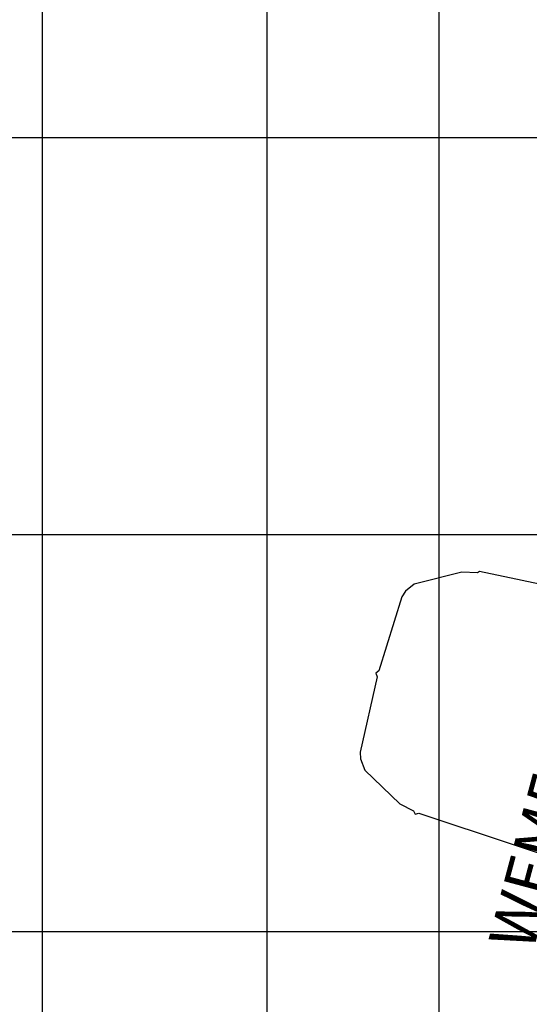
# Model space of a CAD drawing. Units: inches. Extents: x 887 to 1132, y -142 to 56.
# Drawn here: x 1009 to 1040, y -50 to 9 of the extents above; entities that cross this region are included whole.
import ezdxf

# ---------------------------------------------------------------- set-up
doc = ezdxf.new("R2010")
doc.units = ezdxf.units.IN
doc.header["$MEASUREMENT"] = 0
for name, color, linetype in [('CATALOGUE-TXT', 8, 'Continuous'), ('CET color Black or White', 7, 'Continuous'), ('CET Default', 7, 'Continuous')]:
    doc.layers.add(name, color=color, linetype=linetype)
doc.layers.add('finish1', color=7, linetype='Continuous', true_color=0xed443f)
doc.styles.add('Arial', font='arial.ttf')

# ---------------------------------------------------------------- blocks, each defined once
blk = doc.blocks.new('*C52')
at = {"layer": 'finish1', "linetype": 'Continuous'}
blk.add_lwpolyline([(0.103, 9.151), (-0.083, 9.02), (-4.759, 8.841), (-5.141, 8.714), (-5.735, 8.286), (-7.152, 5.713), (-7.353, 4.793), (-7.511, 4.653), (-7.402, 4.45), (-8.119, -7.689), (-8.087, -8.9), (-7.77, -9.599), (-6.912, -10.017), (-0.083, -9.989), (0.103, -10.118), (0.289, -9.989), (7.118, -10.017), (7.976, -9.599), (8.294, -8.9), (8.325, -7.689), (7.666, 4.699), (7.559, 4.793), (7.356, 5.722), (5.904, 8.308), (5.347, 8.714), (4.965, 8.841), (0.289, 9.02), (0.103, 9.151)], close=True, dxfattribs=at)
at = {"layer": 'CATALOGUE-TXT', "linetype": 'Continuous', "style": 'Arial'}
blk.add_attdef('ITEXT', (-13.78, -4.39), '', height=2.8, dxfattribs=at).dxf.unprotected_set("ltscale", 0)
blk = doc.blocks.new('*C37')
at = {"layer": 'CET color Black or White', "linetype": 'Continuous'}
for p, q in [((93.708, -49.77), (93.708, -25.77)), ((117.708, -49.77), (117.708, -25.77)), ((0, -49.77), (211.415, -49.77)), ((93.708, -73.77), (93.708, -49.77)), ((117.708, -73.77), (117.708, -49.77)), ((0, -73.77), (211.415, -73.77)), ((93.708, -97.77), (93.708, -73.77)), ((117.708, -97.77), (117.708, -73.77)), ((0, -97.77), (211.415, -97.77)), ((93.708, -121.77), (93.708, -97.77)), ((117.708, -121.77), (117.708, -97.77))]:
    blk.add_line(p, q, dxfattribs=at)
blk = doc.blocks.new('*C40')
at = {"layer": 'finish1', "linetype": 'Continuous'}
blk.add_lwpolyline([(-56.505, 51.626), (-56.322, -44.31), (64.068, -44.127), (63.885, 51.626), (-56.505, 51.626)], dxfattribs=at)
blk.add_lwpolyline([(-56.505, 51.626), (-56.322, -44.31), (64.068, -44.127), (63.885, 51.626), (-56.505, 51.626)], close=True, dxfattribs=at)
at = {"layer": 'CATALOGUE-TXT', "linetype": 'Continuous', "style": 'Arial'}
blk.add_attdef('ITEXT', (-23.74, -4.39), '', height=2.8, dxfattribs=at).dxf.unprotected_set("ltscale", 0)

msp = doc.modelspace()

# ---------------------------------------------------------------- block references
at = {"layer": 'CET Default', "linetype": 'Continuous'}
for name, p, rotation in [('*C37', (916.728, 52.104, 108), 359.9999999999999), ('*C40', (1075.628, -36.624), 89.99999999999807)]:
    msp.add_blockref(name, p, dxfattribs=dict(at, rotation=rotation))
at = {"layer": 'CET Default', "linetype": 'Continuous', "rotation": 74.99999999999065}
msp.add_blockref('*C52', (1039.414, -32.522), dxfattribs=at).add_auto_attribs({'ITEXT': 'WEM50'})

doc.saveas('drawing.dxf')
